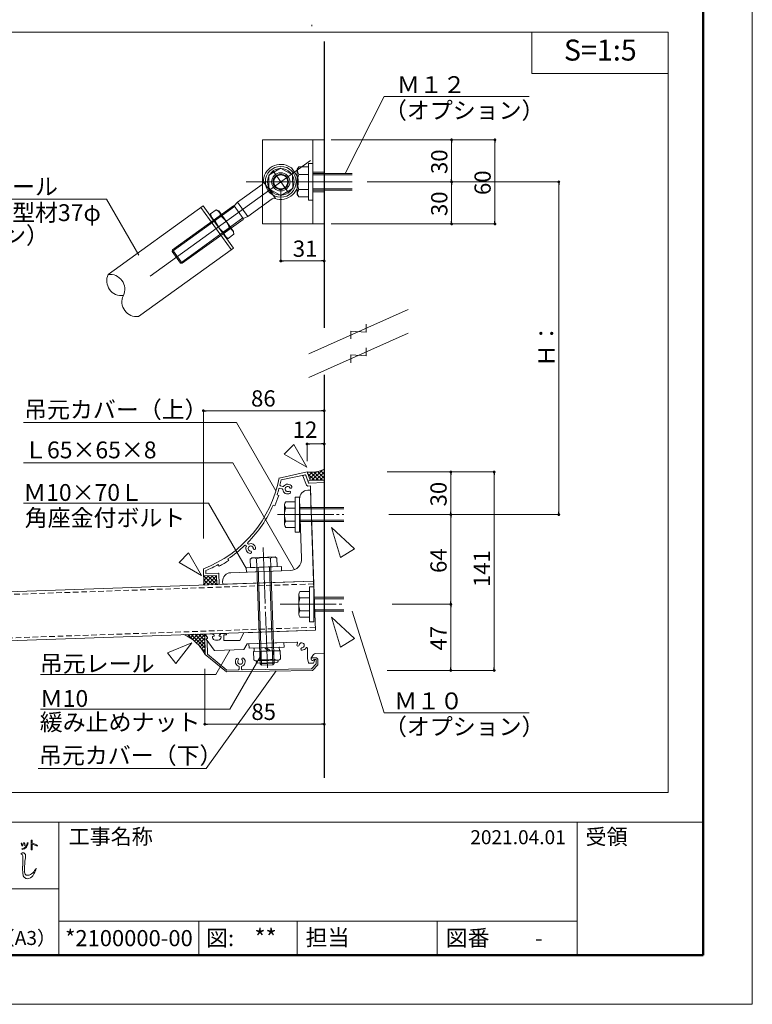
# Model space of a CAD drawing. Units: millimetres. Extents: x 0 to 4300, y 0 to 3101.
# Drawn here: x 1577 to 2100, y 0 to 703 of the extents above; entities that cross this region are included whole.
import ezdxf
from ezdxf.enums import TextEntityAlignment as Align

# ---------------------------------------------------------------- set-up
doc = ezdxf.new("R2010")
doc.units = ezdxf.units.MM
for name, pattern in [('CENTER2', [23, 20, -1, 1, -1]), ('DASHED', [3, 2, -1]), ('HIDDEN', [9.525, 6.35, -3.175])]:
    doc.linetypes.add(name, pattern=pattern)
doc.layers.get('DEFPOINTS').update_dxf_attribs({"lineweight": 9})
for name, color, linetype, lineweight in [('Lｱﾝｸﾞﾙ', 7, 'Continuous', 13), ('ハッチ', 8, 'Continuous', 9), ('ボルト・ビス', 8, 'Continuous', 13), ('ポール', 7, 'Continuous', 13), ('吊元レール', 7, 'Continuous', 13), ('寸法線', 8, 'Continuous', 13), ('引出線', 8, 'Continuous', 13), ('文字', 8, 'Continuous', 18), ('本体パネル', 7, 'Continuous', 13), ('枠', 7, 'Continuous', 20), ('ﾚｲﾔｰ1', 7, 'Continuous', 18), ('ﾚｲﾔｰ2', 7, 'Continuous', 18), ('ﾚｲﾔｰ4', 6, 'Continuous', 9)]:
    doc.layers.add(name, color=color, linetype=linetype, lineweight=lineweight)
doc.styles.add('Style1', font='txt')
doc.styles.add('スタイル4', font='simplex.shx', dxfattribs={"bigfont": 'extfont2.shx'})

msp = doc.modelspace()

# ---------------------------------------------------------------- linework, layer by layer
at = {"color": 0, "linetype": 'ByBlock', "lineweight": -2}
for p, q in [((1885.32, 615.84), (1885.32, 614.84)), ((1916.25, 615.84), (1916.25, 614.84)), ((1885.32, 587.84), (1885.32, 588.84)), ((1885.32, 585.84), (1885.32, 584.84)), ((1961.85, 585.84), (1961.85, 584.84)), ((1885.32, 557.84), (1885.32, 558.84)), ((1916.25, 557.84), (1916.25, 558.84)), ((1764.37, 530.38), (1765.37, 530.38)), ((1793.37, 530.38), (1792.37, 530.38)), ((1709.16, 423.52), (1710.16, 423.52)), ((1793.37, 423.52), (1792.37, 423.52)), ((1783.12, 399.82), (1784.12, 399.82)), ((1793.37, 399.82), (1792.37, 399.82)), ((1884.79, 378.85), (1884.79, 377.85)), ((1915.72, 378.85), (1915.72, 377.85)), ((1884.79, 350.43), (1884.79, 351.43)), ((1961.85, 350.43), (1961.85, 351.43)), ((1884.79, 348.43), (1884.79, 347.43)), ((1884.79, 286.42), (1884.79, 287.42)), ((1884.79, 284.42), (1884.79, 283.42)), ((1884.79, 239.23), (1884.79, 240.23)), ((1915.72, 239.23), (1915.72, 240.23)), ((1710.16, 199.89), (1711.16, 199.89)), ((1793.37, 199.89), (1792.37, 199.89))]:
    msp.add_line(p, q, dxfattribs=at)
at = {"color": 0, "linetype": 'ByBlock', "lineweight": 0, "const_width": 1}
for points in [[(1885.32, 616.34, 1), (1885.32, 617.34, 1)], [(1916.25, 616.34, 1), (1916.25, 617.34, 1)], [(1885.32, 586.34, 1), (1885.32, 587.34, 1)], [(1885.32, 587.34, 1), (1885.32, 586.34, 1)], [(1961.85, 586.34, 1), (1961.85, 587.34, 1)], [(1885.32, 557.34, 1), (1885.32, 556.34, 1)], [(1916.25, 557.34, 1), (1916.25, 556.34, 1)], [(1763.87, 530.38, 1), (1762.87, 530.38, 1)], [(1793.87, 530.38, 1), (1794.87, 530.38, 1)], [(1708.66, 423.52, 1), (1707.66, 423.52, 1)], [(1793.87, 423.52, 1), (1794.87, 423.52, 1)], [(1782.62, 399.82, 1), (1781.62, 399.82, 1)], [(1793.87, 399.82, 1), (1794.87, 399.82, 1)], [(1884.79, 379.35, 1), (1884.79, 380.35, 1)], [(1915.72, 379.35, 1), (1915.72, 380.35, 1)], [(1884.79, 348.93, 1), (1884.79, 349.93, 1)], [(1884.79, 349.93, 1), (1884.79, 348.93, 1)], [(1961.85, 349.93, 1), (1961.85, 348.93, 1)], [(1884.79, 284.92, 1), (1884.79, 285.92, 1)], [(1884.79, 285.92, 1), (1884.79, 284.92, 1)], [(1884.79, 238.73, 1), (1884.79, 237.73, 1)], [(1915.72, 238.73, 1), (1915.72, 237.73, 1)], [(1709.66, 199.89, 1), (1708.66, 199.89, 1)], [(1793.87, 199.89, 1), (1794.87, 199.89, 1)]]:
    msp.add_lwpolyline(points, format="xyb", close=True, dxfattribs=at)
at = {"layer": 'DEFPOINTS', "color": 8, "ltscale": 2}
for p, q in [((2100, 0), (2100, 1485)), ((0, 0), (2100, 0))]:
    msp.add_line(p, q, dxfattribs=at)
at = {"layer": 'Lｱﾝｸﾞﾙ', "ltscale": 2}
for p, q in [((1784.59, 366.97), (1782.59, 366.9)), ((1786.86, 302.01), (1784.59, 366.97)), ((1776.8, 360.69), (1778.29, 318.22)), ((1770.09, 309.43), (1727.61, 307.95)), ((1721.83, 301.74), (1721.9, 299.74)), ((1721.9, 299.74), (1786.86, 302.01))]:
    msp.add_line(p, q, dxfattribs=at)
for centre, radius, start, end in [((1782.8, 360.9), 6, 92, 182), ((1769.79, 317.92), 8.5, 272, 2), ((1727.82, 301.95), 6, 92, 182)]:
    msp.add_arc(centre, radius, start, end, dxfattribs=at)
at = {"layer": 'ハッチ', "linetype": 'Continuous', "lineweight": 0, "ltscale": 2}
for p, q in [((1782.4, 379.12), (1783, 379.73)), ((1783.17, 377.06), (1785.71, 379.6)), ((1783.95, 375.01), (1788.86, 379.92)), ((1790.22, 373.89), (1784.5, 379.61)), ((1785.65, 373.89), (1792.86, 381.1)), ((1793.05, 373.89), (1787.24, 379.7)), ((1788.48, 373.89), (1794.37, 379.78)), ((1794.37, 375.4), (1789.68, 380.09)), ((1794.37, 378.22), (1791.87, 380.72)), ((1794.37, 381.05), (1793.88, 381.55)), ((1787.39, 373.89), (1782.53, 378.75)), ((1784.57, 373.89), (1784.25, 374.2)), ((1784.37, 373.89), (1794.37, 373.89)), ((1791.31, 373.89), (1794.37, 376.95)), ((1794.14, 373.89), (1794.37, 374.12)), ((1708.27, 299.33), (1714.75, 305.81)), ((1708.34, 305.06), (1709.01, 305.73)), ((1714.82, 299.38), (1708.48, 305.72)), ((1712.1, 299.28), (1708.5, 302.87)), ((1708.51, 302.4), (1711.88, 305.77)), ((1711, 299.24), (1717.54, 305.77)), ((1717.54, 299.49), (1711.27, 305.76)), ((1713.94, 299.35), (1717.58, 302.98)), ((1717.59, 302.27), (1714.06, 305.8)), ((1717.55, 305.14), (1716.84, 305.85)), ((1709.37, 299.17), (1708.38, 300.17)), ((1716.89, 299.47), (1717.62, 300.2))]:
    msp.add_line(p, q, dxfattribs=at)
at = {"layer": 'ハッチ', "color": 253, "linetype": 'Continuous', "lineweight": 0, "ltscale": 2}
for p, q in [((1694.51, 263.63), (1694.38, 263.76)), ((1695.31, 263.26), (1695.87, 263.81)), ((1701.46, 259.33), (1696.94, 263.85)), ((1697.05, 262.34), (1698.62, 263.91)), ((1698.7, 261.34), (1701.36, 264)), ((1709.3, 254.14), (1699.51, 263.94)), ((1700.27, 260.26), (1704.11, 264.1)), ((1701.75, 259.09), (1706.86, 264.2)), ((1709.26, 256.83), (1702.07, 264.03)), ((1703.16, 257.84), (1709.16, 263.84)), ((1704.48, 256.52), (1709.2, 261.23)), ((1709.22, 259.52), (1704.63, 264.12)), ((1709.18, 262.22), (1707.19, 264.21)), ((1705.73, 255.11), (1709.24, 258.62)), ((1709.34, 251.45), (1705.95, 254.85)), ((1706.89, 253.62), (1709.28, 256)), ((1707.98, 252.06), (1709.31, 253.39)), ((1708.98, 250.4), (1709.35, 250.78))]:
    msp.add_line(p, q, dxfattribs=at)
at = {"layer": 'ハッチ', "linetype": 'Continuous', "lineweight": 0, "ltscale": 2}
for centre, start, end in [((1785.27, 399.6), 260.94957, 297.08452), ((1688.51, 302.42), 350.52194, 9.47806)]:
    msp.add_arc(centre, 20, start, end, dxfattribs=at)
at = {"layer": 'ハッチ', "color": 253, "linetype": 'Continuous', "lineweight": 0, "ltscale": 2}
msp.add_arc((1681.71, 235.11), 31.26, 27.8044, 66.39749, dxfattribs=at)
at = {"layer": 'ボルト・ビス', "linetype": 'Continuous', "ltscale": 2}
for p, q in [((1776.16, 597.59), (1775.17, 595.87)), ((1776.16, 597.59), (1783.17, 597.59)), ((1786.37, 599.84), (1783.17, 599.84)), ((1783.17, 599.84), (1783.17, 573.84)), ((1783.17, 576.09), (1783.17, 597.59)), ((1786.37, 573.84), (1786.37, 599.84)), ((1775.17, 577.8), (1775.17, 595.87)), ((1776.16, 592.21), (1783.17, 592.21)), ((1814.37, 592.84), (1786.37, 592.84)), ((1814.37, 591.84), (1786.37, 591.84)), ((1776.16, 576.09), (1775.17, 577.8)), ((1776.16, 581.46), (1783.17, 581.46)), ((1814.37, 581.84), (1786.37, 581.84)), ((1814.37, 580.84), (1786.37, 580.84)), ((1776.16, 576.09), (1783.17, 576.09)), ((1783.17, 573.84), (1786.37, 573.84)), ((1773.6, 358.63), (1766.9, 358.63)), ((1773.6, 340.23), (1773.6, 358.63)), ((1773.6, 340.23), (1773.6, 358.63)), ((1766, 342.53), (1766, 356.33)), ((1773.6, 354.03), (1766.9, 354.03)), ((1808.37, 354.43), (1777.02, 354.43)), ((1808.37, 353.43), (1777.02, 353.43)), ((1773.6, 344.83), (1766.9, 344.83)), ((1808.37, 345.43), (1777.02, 345.43)), ((1808.37, 344.43), (1777.02, 344.43)), ((1766.9, 340.23), (1773.6, 340.23)), ((1741.55, 317.74), (1742.8, 318.68)), ((1741.55, 317.74), (1741.77, 311.64)), ((1742.8, 318.68), (1759.29, 319.26)), ((1746.17, 317.9), (1746.38, 311.8)), ((1755.98, 318.24), (1756.19, 312.15)), ((1760.59, 318.4), (1759.29, 319.26)), ((1760.59, 318.4), (1760.81, 312.31)), ((1738.79, 311.54), (1763.78, 312.41)), ((1738.91, 308.34), (1738.79, 311.54)), ((1763.89, 309.21), (1738.91, 308.34)), ((1741.77, 311.64), (1760.81, 312.31)), ((1748.69, 242.84), (1746.28, 311.8)), ((1749.72, 241.88), (1747.28, 311.83)), ((1757.72, 242.16), (1755.27, 312.11)), ((1758.68, 243.19), (1756.27, 312.15)), ((1763.78, 312.41), (1763.89, 309.21)), ((1776.2, 278.52), (1776.2, 292.32)), ((1783.8, 294.62), (1777.1, 294.62)), ((1783.8, 290.02), (1777.1, 290.02)), ((1783.8, 276.22), (1783.8, 294.62)), ((1783.8, 276.22), (1783.8, 294.62)), ((1808.37, 290.42), (1787.41, 290.42)), ((1808.37, 289.42), (1787.41, 289.42)), ((1808.37, 281.42), (1787.41, 281.42)), ((1783.8, 280.82), (1777.1, 280.82)), ((1777.1, 276.22), (1783.8, 276.22)), ((1808.37, 280.42), (1787.41, 280.42)), ((1740.69, 257.27), (1765.67, 258.14)), ((1740.8, 254.07), (1740.69, 257.27)), ((1765.79, 254.95), (1740.8, 254.07)), ((1743.77, 254.18), (1762.81, 254.84)), ((1762.29, 254.82), (1744.3, 254.2)), ((1744.3, 254.2), (1744.39, 251.7)), ((1751.96, 254.46), (1754.55, 252.05)), ((1753.29, 254.51), (1755.88, 252.1)), ((1762.38, 252.33), (1762.29, 254.82)), ((1765.67, 258.14), (1765.79, 254.95)), ((1762.88, 252.34), (1743.89, 251.68)), ((1762.88, 252.34), (1743.89, 251.68)), ((1743.89, 251.68), (1744.09, 245.81)), ((1744.39, 251.7), (1762.38, 252.33)), ((1758.59, 246.19), (1748.59, 245.84)), ((1748.63, 251.85), (1748.84, 245.98)), ((1758.33, 246.31), (1758.13, 252.18)), ((1762.88, 252.34), (1763.08, 246.48)), ((1745.62, 245), (1761.61, 245.56)), ((1745.81, 245.01), (1745.84, 244.31)), ((1746.73, 243.47), (1760.61, 243.96)), ((1758.68, 243.19), (1748.69, 242.84)), ((1748.69, 242.84), (1749.72, 241.88)), ((1757.72, 242.16), (1749.72, 241.88)), ((1757.72, 242.16), (1758.68, 243.19)), ((1761.42, 245.55), (1761.44, 244.86))]:
    msp.add_line(p, q, dxfattribs=at)
at = {"layer": 'ボルト・ビス', "ltscale": 2}
for p, q in [((1773.6, 361.93), (1776.8, 361.93)), ((1773.6, 336.93), (1773.6, 361.93)), ((1776.8, 361.93), (1776.8, 336.93)), ((1776.8, 336.93), (1773.6, 336.93)), ((1783.8, 297.92), (1787, 297.92)), ((1783.8, 272.92), (1783.8, 297.92)), ((1787, 297.92), (1787, 272.92)), ((1787, 272.92), (1783.8, 272.92))]:
    msp.add_line(p, q, dxfattribs=at)
at = {"layer": 'ボルト・ビス', "linetype": 'Continuous', "ltscale": 2}
for centre, radius, start, end in [((1779.97, 594.9), 4.66, 144.793, 215.207), ((1792.68, 586.84), 17.37, 161.971, 198.029), ((1779.97, 578.77), 4.66, 144.793, 215.207), ((1769.4, 356.33), 3.4, 137.3, 222.7), ((1778.2, 349.43), 12.2, 157.9, 202.1), ((1769.4, 342.53), 3.4, 137.3, 222.7), ((1743.97, 314.79), 3.8, 54.62409, 129.36273), ((1751.6, 303), 15.86, 73.971, 110.029), ((1758.39, 315.3), 3.8, 54.63727, 129.37591), ((1779.6, 292.32), 3.4, 137.3, 222.7), ((1788.4, 285.42), 12.2, 157.9, 202.1), ((1779.6, 278.52), 3.4, 137.3, 222.7), ((1745.4, 251.51), 6.51, 272, 301.91381), ((1753.15, 258.71), 13.44, 251.30003, 292.7), ((1761.38, 252.06), 6.51, 242.08627, 272), ((1761.55, 247.29), 1.73, 272, 332.00222), ((1745.56, 246.73), 1.73, 211.99782, 272), ((1746.7, 244.34), 0.868, 182, 271.99931), ((1760.58, 244.83), 0.868, 271.99931, 2)]:
    msp.add_arc(centre, radius, start, end, dxfattribs=at)
at = {"layer": 'ポール', "color": 2, "linetype": 'Continuous', "ltscale": 2}
for p, q in [((1750.37, 616.84), (1750.37, 556.84)), ((1794.37, 616.84), (1750.37, 616.84)), ((1786.37, 616.84), (1786.37, 556.84)), ((1794.37, 616.84), (1794.37, 556.84)), ((1794.37, 556.84), (1750.37, 556.84))]:
    msp.add_line(p, q, dxfattribs=at)
at = {"layer": 'ポール', "color": 251, "lineweight": 5}
for p, q in [((1784.5, 602.08), (1670.07, 519.51)), ((1769.15, 578.83), (1757.6, 594.84))]:
    msp.add_line(p, q, dxfattribs=at)
at = {"layer": 'ポール', "color": 7, "linetype": 'Continuous', "ltscale": 2}
for p, q in [((1763.26, 596.65), (1754.82, 591.65)), ((1754.82, 591.65), (1754.93, 581.84)), ((1771.82, 591.83), (1763.26, 596.65)), ((1771.93, 582.02), (1771.82, 591.83)), ((1754.93, 581.84), (1763.48, 577.02)), ((1763.48, 577.02), (1771.93, 582.02))]:
    msp.add_line(p, q, dxfattribs=at)
at = {"layer": 'ポール', "color": 8, "linetype": 'Continuous'}
for p, q in [((1774.68, 591.67), (1771.53, 596.04)), ((1750.05, 584.86), (1732.58, 572.26)), ((1750.87, 587.07), (1759.65, 574.9)), ((1730.44, 569.24), (1685.84, 537.05)), ((1729.52, 569.8), (1686.07, 538.45)), ((1730.1, 569.71), (1729.52, 569.8)), ((1732.58, 572.26), (1730.1, 569.71)), ((1736.64, 560.66), (1730.1, 569.71)), ((1739.83, 562.2), (1732.58, 572.26)), ((1757.3, 574.81), (1739.83, 562.2)), ((1739.83, 562.2), (1736.64, 560.66)), ((1736.29, 561.13), (1691.69, 528.94)), ((1736.54, 560.07), (1693.09, 528.72)), ((1736.64, 560.66), (1736.54, 560.07)), ((1685.84, 537.05), (1686.07, 538.45)), ((1691.69, 528.94), (1685.84, 537.05)), ((1693.09, 528.72), (1686.07, 538.45)), ((1691.69, 528.94), (1693.09, 528.72))]:
    msp.add_line(p, q, dxfattribs=at)
at = {"layer": 'ポール', "color": 7, "linetype": 'Continuous', "lineweight": 13, "ltscale": 2}
for p, q in [((1707.95, 569.65), (1640.17, 520.74)), ((1707.95, 569.65), (1729.6, 539.65)), ((1706.32, 568.48), (1727.98, 538.48)), ((1661.82, 490.74), (1729.6, 539.65))]:
    msp.add_line(p, q, dxfattribs=at)
at = {"layer": 'ポール', "linetype": 'Continuous', "lineweight": 13, "ltscale": 2}
for p, q in [((1717.36, 566.88), (1713.28, 563.95)), ((1713.28, 563.95), (1713.48, 561.98)), ((1720.5, 562.53), (1716.43, 559.59)), ((1717.36, 566.88), (1719.16, 566.07)), ((1729.74, 551.42), (1719.16, 566.07)), ((1724.06, 547.32), (1713.48, 561.98)), ((1726.79, 553.81), (1722.72, 550.87)), ((1729.94, 549.45), (1725.87, 546.51)), ((1729.94, 549.45), (1729.74, 551.42)), ((1725.87, 546.51), (1724.06, 547.32))]:
    msp.add_line(p, q, dxfattribs=at)
at = {"layer": 'ポール', "color": 7, "linetype": 'Continuous', "ltscale": 2}
for radius in [11, 5.5, 5]:
    msp.add_circle((1763.37, 586.84), radius, dxfattribs=at)
at = {"layer": 'ポール', "color": 8, "linetype": 'Continuous'}
for radius in [9.5, 6.5]:
    msp.add_circle((1763.37, 586.84), radius, dxfattribs=at)
for centre, radius, start, end in [((1763.37, 586.84), 12.5, 56.85571, 181.37802), ((1767.47, 593.12), 5, 35.81624, 56.85571), ((1770.62, 588.75), 5, 14.77677, 35.81624), ((1748.88, 586.49), 2, 305.81624, 1.37802), ((1763.37, 586.84), 12.5, 250.25446, 14.77677), ((1758.47, 573.19), 2, 70.25446, 125.81624)]:
    msp.add_arc(centre, radius, start, end, dxfattribs=at)
at = {"layer": 'ポール', "lineweight": 13, "ltscale": 2}
for centre, start, end in [((1718.63, 564.49), 185.79604, 245.82557), ((1715.16, 561.98), 5.80691, 65.83644), ((1728.06, 551.41), 185.80691, 245.83644), ((1724.59, 548.91), 5.79604, 65.82557)]:
    msp.add_arc(centre, 5.37, start, end, dxfattribs=at)
at = {"layer": 'ポール', "linetype": 'Continuous', "lineweight": 13, "ltscale": 2}
for centre, start, end in [((1710.25, 548.5), 17.78724, 53.84524), ((1732.97, 564.89), 197.78724, 233.84524)]:
    msp.add_arc(centre, 17.37, start, end, dxfattribs=at)
at = {"layer": 'ポール', "color": 7, "linetype": 'Continuous', "lineweight": 13, "ltscale": 2}
for centre, start, end in [((1649.74, 516.24), 154.8012, 276.83128), ((1641.43, 510.24), 334.8012, 96.83128), ((1660.56, 501.24), 154.8012, 276.83128)]:
    msp.add_arc(centre, 10.57, start, end, dxfattribs=at)
at = {"layer": '吊元レール', "color": 4, "ltscale": 2}
for p, q in [((1779.15, 377.2), (1780.55, 377.74)), ((1781.77, 370.34), (1779.15, 377.2)), ((1781.2, 377.45), (1783.21, 372.16)), ((1782.58, 369.8), (1781.77, 370.34)), ((1784.49, 369.87), (1782.58, 369.8)), ((1783.7, 371.84), (1794.37, 372.22)), ((1785.19, 349.68), (1784.49, 369.87)), ((1794.37, 372.22), (1794.37, 250.52)), ((1785.5, 349.39), (1785.19, 349.68)), ((1785.21, 349.08), (1785.5, 349.39)), ((1787.42, 285.76), (1785.21, 349.08)), ((1787.77, 285.43), (1787.42, 285.76)), ((1787.45, 285.09), (1787.77, 285.43)), ((1788.08, 266.93), (1787.45, 285.09)), ((1711.17, 261.71), (1709.93, 263.42)), ((1710.21, 260.47), (1711.17, 261.17)), ((1715.92, 252.63), (1710.21, 260.47)), ((1710.31, 264.22), (1714.83, 264.37)), ((1711.17, 261.17), (1711.17, 261.71)), ((1715.79, 262.61), (1714.59, 262.56)), ((1714.59, 262.56), (1714.62, 261.77)), ((1714.83, 264.37), (1714.85, 263.77)), ((1714.85, 263.77), (1715.25, 263.79)), ((1715.77, 263.31), (1715.79, 262.61)), ((1719.49, 262.74), (1719.46, 263.44)), ((1720.69, 262.78), (1719.49, 262.74)), ((1719.95, 263.95), (1720.35, 263.97)), ((1720.33, 264.57), (1724.12, 264.7)), ((1720.35, 263.97), (1720.33, 264.57)), ((1720.72, 261.98), (1720.69, 262.78)), ((1724.66, 263.72), (1722.66, 263.65)), ((1722.66, 263.65), (1722.8, 259.6)), ((1724.64, 264.22), (1724.66, 263.72)), ((1734.26, 259.6), (1737.12, 265.15)), ((1737.12, 265.15), (1788.08, 266.93)), ((1737.04, 253.14), (1716.34, 252.42)), ((1716.69, 259.84), (1718.79, 259.91)), ((1722.8, 259.6), (1734.26, 259.6)), ((1739.4, 257.23), (1737.04, 253.14)), ((1774.79, 258.46), (1739.4, 257.23)), ((1782.37, 246.86), (1782.37, 254.21)), ((1783.16, 243.73), (1782.37, 246.86)), ((1785.07, 246.87), (1785.07, 246.25)), ((1786.79, 249.58), (1785.26, 247.45)), ((1794.37, 250.52), (1788.38, 250.42)), ((1786.55, 243.41), (1783.66, 243.36)), ((1787.36, 245.35), (1787.03, 243.8))]:
    msp.add_line(p, q, dxfattribs=at)
for centre, radius, start, end in [((1780.73, 377.27), 0.5, 20.87, 110.87), ((1783.68, 372.34), 0.5, 200.87, 272), ((1710.33, 263.72), 0.5, 92, 216), ((1716.62, 261.84), 2, 182, 272), ((1715.27, 263.29), 0.5, 2, 92), ((1718.72, 261.91), 2, 272, 2), ((1719.96, 263.45), 0.5, 92, 182), ((1724.14, 264.2), 0.5, 2, 92), ((1774.81, 257.96), 0.5, 333.03489, 92), ((1778.37, 256.15), 3.5, 153.03489, 176.29143), ((1775.73, 256.32), 0.85, 176.29143, 356.29143), ((1778.37, 256.15), 1.8, 273.70857, 176.29143), ((1778.54, 253.51), 0.85, 93.70857, 273.70857), ((1778.37, 256.15), 3.5, 273.70857, 331.04498), ((1781.87, 254.21), 0.5, 0, 151.04498), ((1716.32, 252.92), 0.5, 216, 272), ((1786.07, 246.87), 1, 144.40167, 180), ((1786.07, 246.25), 1, 180, 320.28486), ((1788.41, 248.42), 2, 91, 144.40167), ((1783.65, 243.86), 0.5, 194.23, 271), ((1786.54, 243.91), 0.5, 271, 347.74), ((1787.07, 245.42), 0.3, 347.74, 140.28486)]:
    msp.add_arc(centre, radius, start, end, dxfattribs=at)
at = {"layer": '寸法線', "linetype": 'Continuous', "ltscale": 2}
for p, q in [((1794.37, 611.84), (1794.37, 530.38)), ((1799.37, 616.84), (1916.25, 616.84)), ((1807.7, 616.84), (1885.32, 616.84)), ((1885.32, 588.84), (1885.32, 614.84)), ((1916.25, 614.84), (1916.25, 558.84)), ((1825.1, 586.84), (1885.32, 586.84)), ((1825.1, 586.84), (1885.32, 586.84)), ((1833.44, 586.84), (1961.85, 586.84)), ((1885.32, 584.84), (1885.32, 558.84)), ((1961.85, 351.43), (1961.85, 584.84)), ((1763.37, 581.84), (1763.37, 530.38)), ((1799.37, 556.84), (1916.25, 556.84)), ((1819.37, 556.84), (1885.32, 556.84)), ((1765.37, 530.38), (1792.37, 530.38)), ((1708.16, 332.44), (1708.16, 423.52)), ((1710.16, 423.52), (1792.37, 423.52)), ((1794.37, 393.94), (1794.37, 423.52)), ((1782.12, 387.57), (1782.12, 399.82)), ((1792.37, 399.82), (1784.12, 399.82)), ((1794.37, 385.62), (1794.37, 399.82)), ((1839.43, 379.85), (1915.72, 379.85)), ((1841.07, 379.85), (1884.79, 379.85)), ((1884.79, 351.43), (1884.79, 377.85)), ((1915.72, 377.85), (1915.72, 240.23)), ((1840.63, 349.43), (1884.79, 349.43)), ((1840.63, 349.43), (1884.79, 349.43)), ((1845.63, 349.43), (1961.85, 349.43)), ((1884.79, 347.43), (1884.79, 287.42)), ((1842.86, 285.42), (1884.79, 285.42)), ((1842.86, 285.42), (1884.79, 285.42)), ((1884.79, 283.42), (1884.79, 240.23)), ((1709.16, 239.38), (1709.16, 199.89)), ((1839.43, 238.23), (1915.72, 238.23)), ((1842.42, 238.23), (1884.79, 238.23)), ((1794.37, 217.33), (1794.37, 199.89)), ((1711.16, 199.89), (1792.37, 199.89))]:
    msp.add_line(p, q, dxfattribs=at)
at = {"layer": '引出線', "linetype": 'Continuous', "ltscale": 2}
for p, q in [((1809.46, 592.84), (1837.13, 647.8)), ((1837.13, 647.8), (1940.64, 647.8)), ((1639.05, 574.49), (1487.56, 574.49)), ((1662.16, 534.45), (1639.05, 574.49)), ((1731.87, 415.04), (1579.62, 415.04)), ((1759.93, 366.44), (1731.87, 415.04)), ((1729.14, 386.26), (1579.62, 386.26)), ((1773.11, 310.1), (1729.14, 386.26)), ((1711.78, 357.48), (1579.62, 357.48)), ((1738.83, 310.64), (1711.78, 357.48)), ((1814.37, 280.42), (1837.13, 208.07)), ((1727.02, 252.79), (1716.96, 235.36)), ((1748.77, 247.97), (1727.13, 210.49)), ((1716.96, 235.36), (1591.92, 235.36)), ((1760.2, 237.85), (1710.03, 168.27)), ((1727.13, 210.49), (1591.92, 210.49)), ((1837.13, 208.07), (1940.64, 208.07)), ((1710.03, 168.27), (1590.24, 168.27))]:
    msp.add_line(p, q, dxfattribs=at)
at = {"layer": '文字', "ltscale": 2}
for p, q in [((2040, 693.76), (1942.58, 693.76)), ((1942.58, 693.76), (1942.58, 664.28)), ((2040, 664.28), (2040, 693.76)), ((1942.58, 664.28), (2040, 664.28))]:
    msp.add_line(p, q, dxfattribs=at)
at = {"layer": '文字', "color": 3, "ltscale": 2}
for p, q in [((1772.65, 399.42), (1765.78, 392.63)), ((1781.89, 383.21), (1772.65, 399.42)), ((1765.78, 392.63), (1781.89, 383.21)), ((1815.99, 324.92), (1799.67, 340.27)), ((1799.67, 340.27), (1806.13, 318.82)), ((1806.13, 318.82), (1815.99, 324.92)), ((1697.61, 322.08), (1690.74, 315.29)), ((1706.85, 305.87), (1697.61, 322.08)), ((1690.74, 315.29), (1706.85, 305.87)), ((1815.99, 260.91), (1799.67, 276.26)), ((1799.67, 276.26), (1806.13, 254.81)), ((1806.13, 254.81), (1815.99, 260.91)), ((1699.94, 257.81), (1682.63, 250.82)), ((1688.44, 243.1), (1699.94, 257.81)), ((1682.63, 250.82), (1688.44, 243.1))]:
    msp.add_line(p, q, dxfattribs=at)
at = {"layer": '本体パネル', "color": 8, "linetype": 'Continuous', "ltscale": 2}
msp.add_line((1785.48, 698.86), (1785.48, 697.92), dxfattribs=at)
at = {"layer": '本体パネル', "color": 6, "linetype": 'DASHED', "lineweight": 9, "ltscale": 2}
for p, q in [((1786.93, 300.01), (1551.79, 291.8)), ((1788.01, 269.03), (1537.41, 260.28))]:
    msp.add_line(p, q, dxfattribs=at)
at = {"layer": '本体パネル', "linetype": 'Continuous', "ltscale": 2}
for p, q in [((1786.86, 302.01), (1552.72, 293.84)), ((1786.86, 302.01), (1788.08, 267.03)), ((1788.08, 267.03), (1536.48, 258.25))]:
    msp.add_line(p, q, dxfattribs=at)
at = {"layer": '枠', "lineweight": 50, "ltscale": 2}
for p, q in [((2065, 35), (2065, 1450)), ((75, 35), (2065, 35))]:
    msp.add_line(p, q, dxfattribs=at)
at = {"layer": '枠', "ltscale": 2}
for p, q in [((1069.51, 693.76), (2040, 693.76)), ((2040, 693.76), (2040, 151.25)), ((2040, 151.25), (1069.51, 151.25)), ((75, 130), (2065, 130))]:
    msp.add_line(p, q, dxfattribs=at)
at = {"layer": '枠', "color": 4, "lineweight": 15, "ltscale": 2}
for p, q in [((1605, 130), (1605, 35)), ((1975, 130), (1975, 35)), ((1355, 82.5), (1605, 82.5)), ((1605, 59.42), (1975, 59.42)), ((1705, 59.42), (1705, 35)), ((1775, 59.42), (1775, 35)), ((1875, 59.42), (1875, 35))]:
    msp.add_line(p, q, dxfattribs=at)
at = {"layer": '枠', "lineweight": 9, "ltscale": 2}
for p, q in [((1577.99, 114.89), (1578.56, 115.04)), ((1579.13, 113.18), (1578.56, 113.04)), ((1579.7, 115.18), (1580.27, 115.32)), ((1580.84, 113.47), (1580.13, 113.32)), ((1582.4, 115.18), (1582.97, 115.18)), ((1585.1, 110.33), (1585.1, 117.03)), ((1585.1, 117.03), (1585.95, 117.03)), ((1585.95, 117.03), (1585.95, 115.04)), ((1585.95, 114.32), (1585.95, 110.33)), ((1589.79, 113.32), (1589.37, 112.75)), ((1578.85, 110.47), (1578.56, 111.04)), ((1585.95, 110.33), (1585.1, 110.33)), ((1588.66, 97.2), (1588.8, 97.06))]:
    msp.add_line(p, q, dxfattribs=at)
for centre, radius, start, end in [((1569.45, 111.27), 9.28, 10.98629, 22.98579), ((1574.62, 112.81), 4.52, 4.67403, 29.4487), ((1578.18, 115.21), 4.79, 277.99062, 359.64114), ((1575.1, 113.14), 5.03, 2.03453, 23.87569), ((1574.28, 112.47), 6.63, 8.64732, 25.47542), ((1576.82, 115.86), 5.62, 321.80439, 353.04916), ((1582.66, 102.49), 12.98, 56.63085, 75.285), ((1581.5, 100.14), 14.86, 58.03489, 72.5613), ((1578.41, 107.44), 0.423, 124.36125, 175.17462), ((1578.3, 107.49), 0.305, 183.62802, 266.33364), ((1579.22, 106.62), 1.56, 88.2175, 131.98576), ((1578.15, 106.39), 0.812, 31.42223, 80.98979), ((1578.08, 115.34), 4.32, 276.38528, 316.95152), ((1576.2, 105.24), 3.07, 356.50317, 30.82047), ((1579.2, 106.98), 1.21, 56.40527, 86.65291), ((1578.39, 105.3), 3.07, 28.74002, 61.27547), ((1570.92, 106.61), 10.35, 348.25984, 356.88192), ((1578.35, 105.72), 2.93, 6.49753, 21.14227), ((1625.47, 97.17), 46.37, 178.1958, 185.01091), ((-234498.27, 5336.17), 236135.49, 358.7290618, 358.7306197), ((1610.54, 96.8), 30.15, 173.9123, 184.82774), ((1629.05, 96.98), 48.58, 171.09196, 176.44708), ((1583.25, 93.27), 3.98, 182.22574, 224.31346), ((1583.38, 94.4), 2.88, 182.87757, 210.46084), ((1582.49, 93.92), 1.86, 211.60307, 276.1343), ((1582.21, 94.77), 5.13, 272.1493, 324.36878), ((1582.11, 97.8), 5.77, 275.74421, 316.64954), ((1578.31, 101.96), 11.39, 314.53661, 335.28484), ((1575.98, 99.74), 13.1, 322.58865, 348.20608), ((1582.54, 92.7), 3.07, 226.00198, 267.36005)]:
    msp.add_arc(centre, radius, start, end, dxfattribs=at)
at = {"layer": 'ﾚｲﾔｰ1', "color": 3, "linetype": 'Continuous', "lineweight": 30, "ltscale": 2}
for p, q in [((1794.37, 686.93), (1794.37, 482.66)), ((1794.37, 449.15), (1794.37, 194.66)), ((1794.37, 441.69), (1794.37, 161.68))]:
    msp.add_line(p, q, dxfattribs=at)
at = {"layer": 'ﾚｲﾔｰ1', "color": 3, "linetype": 'Continuous', "lineweight": 15, "ltscale": 2}
for p, q in [((1854.37, 495.85), (1783.35, 464.1)), ((1824.36, 485.23), (1824.36, 479.64)), ((1854.37, 478.95), (1783.35, 447.21)), ((1813.36, 480.31), (1813.36, 474.73)), ((1813.36, 480.31), (1824.36, 479.64)), ((1824.36, 468.33), (1824.36, 462.74)), ((1813.36, 463.41), (1813.36, 457.83)), ((1813.36, 463.41), (1824.36, 462.74))]:
    msp.add_line(p, q, dxfattribs=at)
at = {"layer": 'ﾚｲﾔｰ2', "lineweight": 13, "ltscale": 2}
for p, q in [((1782.12, 379.85), (1762.18, 375.54)), ((1784.37, 373.89), (1782.12, 379.85)), ((1763.63, 374.12), (1781.05, 377.88)), ((1781.05, 377.88), (1782.71, 373.48)), ((1782.97, 373.36), (1784.37, 373.89)), ((1762.72, 368.18), (1764.45, 367.72)), ((1764.91, 369.46), (1763.18, 369.92)), ((1762.03, 363.16), (1760.82, 363.63)), ((1757.93, 356.16), (1759.15, 355.69)), ((1738.48, 327.48), (1738.68, 327.28)), ((1739.97, 328.54), (1739.77, 328.74)), ((1726.29, 316.71), (1725.62, 317.83)), ((1708.16, 310.71), (1708.24, 305.72)), ((1709.91, 307.44), (1709.88, 309.57)), ((1718.75, 313.73), (1719.42, 312.61)), ((1708.24, 305.72), (1717.54, 305.86)), ((1719.01, 307.58), (1709.91, 307.44)), ((1717.54, 305.86), (1717.63, 299.86)), ((1719.33, 299.88), (1719.21, 307.38)), ((1717.63, 299.86), (1719.33, 299.88)), ((1709.37, 249.69), (1709.16, 263.6)), ((1709.52, 263.72), (1711.05, 261.68)), ((1711.06, 261.36), (1710.21, 260.75)), ((1710.21, 260.75), (1710.21, 260.21)), ((1710.21, 260.21), (1710.84, 259.34)), ((1711.05, 261.68), (1711.06, 261.36)), ((1710.93, 259.06), (1711.07, 249.85)), ((1724.55, 237.32), (1709.37, 249.69)), ((1711.07, 249.85), (1724.97, 238.53)), ((1786.04, 247.25), (1788.17, 247.28)), ((1788.19, 246.08), (1787.04, 246.06)), ((1733.63, 239.16), (1733.6, 241.07)), ((1735.4, 241.1), (1735.43, 239.18)), ((1735.93, 238.69), (1785.42, 239.42)), ((1785.42, 239.42), (1788.74, 242.83)), ((1789.95, 242.28), (1786, 238.23)), ((1788.74, 242.83), (1788.7, 245.59)), ((1789.9, 245.6), (1789.95, 242.28)), ((1786, 238.23), (1724.55, 237.32)), ((1724.97, 238.53), (1733.13, 238.65))]:
    msp.add_line(p, q, dxfattribs=at)
for centre, radius, start, end in [((1676.72, 391.84), 87, 291.18437, 349.20665), ((1674.76, 392.28), 90.71, 346.12385, 348.45107), ((1782.9, 373.55), 0.2, 200.74201, 290.69364), ((1676.72, 391.84), 88.7, 341.45548, 344.29884), ((1762.59, 367.7), 0.5, 75.17888, 164.31805), ((1763.31, 370.4), 0.5, 166.09744, 255.19814), ((1764.32, 367.24), 0.5, 5.68545, 75.19813), ((1768.3, 367.63), 3.5, 185.65997, 295.66543), ((1765.04, 369.95), 0.499, 255.14057, 324.76855), ((1768.3, 367.64), 3.5, 33.05025, 144.71765), ((1768.3, 367.64), 1.8, 32.9702, 295.80261), ((1769.52, 365.28), 0.852, 290.37279, 120.89181), ((1770.53, 369.07), 0.85, 212.19449, 33.91969), ((1676.72, 391.84), 90, 336.32349, 341.41812), ((1676.72, 391.84), 88.7, 315.29899, 336.28562), ((1677.39, 391), 87.63, 303.3941, 313.56127), ((1738.12, 327.13), 0.5, 44.39919, 133.49989), ((1741.94, 325.23), 3.5, 154.88651, 265.69062), ((1738.32, 326.93), 0.501, 334.97547, 44.31033), ((1740.12, 329.09), 0.5, 135.29849, 224.39919), ((1740.32, 328.89), 0.502, 224.59586, 293.71525), ((1741.94, 325.23), 1.8, 3.07291, 265.72547), ((1741.94, 325.23), 3.5, 3.11093, 113.90869), ((1741.75, 322.59), 0.85, 265.64164, 85.73963), ((1744.59, 325.37), 0.85, 182.58884, 3.62666), ((1676.72, 391.84), 90, 298.32349, 303.41812), ((1676.72, 391.84), 88.7, 291.95072, 298.28613), ((1719.01, 307.38), 0.2, 0.87019, 90.87081), ((1709.36, 263.6), 0.2, 36.84057, 180.84057), ((1710.43, 259.05), 0.5, 0.84057, 35.84057), ((1734.45, 244.47), 3.5, 139.54915, 255.93998), ((1732.43, 246.19), 0.85, 319.54915, 139.54915), ((1734.45, 244.47), 3.5, 285.74117, 42.132), ((1736.41, 246.25), 0.85, 42.132, 222.132), ((1786.06, 246.25), 1, 90.84057, 349.30361), ((1788.2, 245.58), 1.7, 0.84057, 90.84057), ((1788.2, 245.58), 0.5, 0.84057, 90.84057), ((1734.45, 244.47), 1.8, 139.54915, 42.132), ((1733.13, 239.15), 0.5, 270.84057, 0.84057), ((1735.93, 239.19), 0.5, 180.84057, 270.84057)]:
    msp.add_arc(centre, radius, start, end, dxfattribs=at)
at = {"layer": 'ﾚｲﾔｰ4', "linetype": 'HIDDEN', "lineweight": 5, "ltscale": 2}
msp.add_line((1794.37, 593.84), (1786.37, 593.84), dxfattribs=at)
at = {"layer": 'ﾚｲﾔｰ4', "linetype": 'HIDDEN', "lineweight": 0, "ltscale": 2}
for p, q in [((1794.37, 593.84), (1786.37, 593.84)), ((1794.37, 579.84), (1786.37, 579.84))]:
    msp.add_line(p, q, dxfattribs=at)
at = {"layer": 'ﾚｲﾔｰ4', "linetype": 'CENTER2', "ltscale": 2}
for p, q in [((1814.37, 586.84), (1738.76, 586.84)), ((1761.16, 349.43), (1808.37, 349.43)), ((1753.8, 240.12), (1750.74, 327.67)), ((1762.98, 285.42), (1808.37, 285.42))]:
    msp.add_line(p, q, dxfattribs=at)

# ---------------------------------------------------------------- texts
at = {"layer": '寸法線', "style": 'スタイル4'}
for s, p in [('30', (1882.32, 592.44)), ('60', (1913.25, 577.44)), ('30', (1882.32, 562.44)), ('Ｈ：', (1958.85, 454.99)), ('30', (1881.79, 355.25)), ('64', (1881.79, 307.76)), ('141', (1912.72, 297.71)), ('47', (1881.79, 252.43))]:
    msp.add_text(s, height=11.6, rotation=90, dxfattribs=at).set_placement(p)
for s, p in [('31', (1771.97, 533.38)), ('86', (1742.15, 426.52)), ('12', (1771.9, 404.2)), ('85', (1742.38, 202.89))]:
    msp.add_text(s, height=11.6, dxfattribs=at).set_placement(p)
at = {"layer": '文字', "ltscale": 2, "style": 'スタイル4'}
msp.add_text('S=1:5', height=15, dxfattribs=at).set_placement((1991.5, 678.94), align=Align.MIDDLE)
for s, p in [('Ｍ１２', (1846.25, 650.23)), ('（オプション）', (1837.03, 631.86)), ('サポートポール', (1489.74, 577.49)), ('アルミ押出型材37φ', (1489.74, 558.87)), ('（オプション）', (1483.32, 542.71)), ('吊元カバー（上）', (1580.15, 418.36)), ('Ｌ65×65×8', (1580.15, 389.58)), ('Ｍ10×70Ｌ', (1579.54, 359.2)), ('角座金付ボルト', (1580.62, 341.13)), ('吊元レール', (1591.36, 237.08)), ('Ｍ10', (1591.36, 212.21)), ('Ｍ１０', (1844.31, 210.5)), ('緩み止めナット', (1591.36, 195.33)), ('（オプション）', (1837.03, 192.13)), ('吊元カバー（下）', (1590.77, 171.59))]:
    msp.add_text(s, height=12, dxfattribs=at).set_placement(p)
at = {"layer": '枠', "lineweight": 0, "ltscale": 2, "style": 'Style1'}
for s, height, p in [('工事名称', 11, (1642, 118.31)), ('受領', 11, (1996, 118.12)), ('*2100000-00', 11.5, (1655, 45.72)), ('図:', 11.5, (1720.06, 45.78)), ('担当', 11.5, (1796.73, 46.14)), ('図番', 11.5, (1896.73, 45.85)), ('-', 11.5, (1947.63, 45.78))]:
    msp.add_text(s, height=height, dxfattribs=at).set_placement(p, align=Align.MIDDLE)
at = {"layer": '枠', "lineweight": 13, "ltscale": 2, "style": 'スタイル4'}
for s, p in [('2021.04.01', (1966.84, 111.1)), ('S= 1:10 1:5\u3000（A3）', (1603, 39.19))]:
    msp.add_text(s, height=10, dxfattribs=at).set_placement(p, align=Align.BOTTOM_RIGHT)
msp.add_text('**', height=12.5, dxfattribs=at).set_placement((1752.51, 45.78), align=Align.MIDDLE)

doc.saveas('drawing.dxf')
